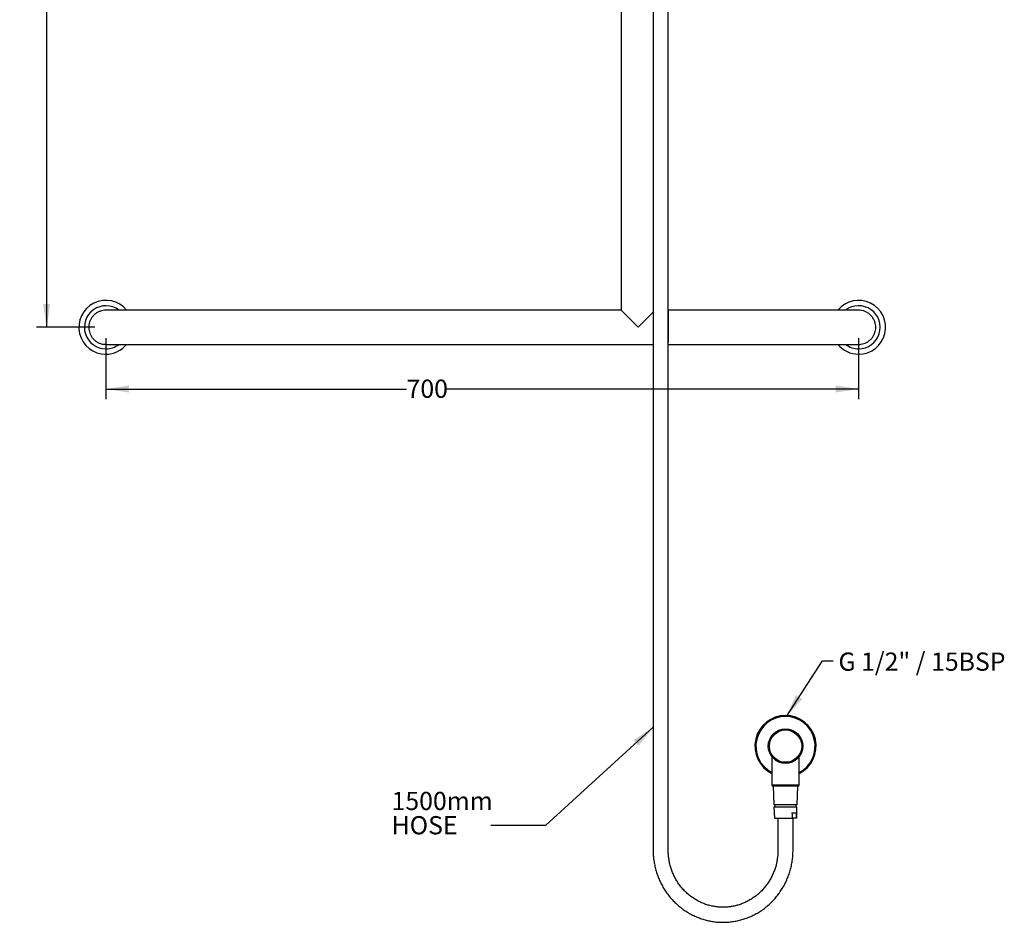
# Model space of a CAD drawing. Units: millimetres. Extents: x 17 to 131, y 47 to 257.
# Drawn here: x 17 to 131, y 47 to 152 of the extents above; entities that cross this region are included whole.
import ezdxf

# ---------------------------------------------------------------- set-up
doc = ezdxf.new("R2010")
doc.units = ezdxf.units.MM
doc.layers.add('BORDER', color=7, linetype='Continuous', lineweight=25)
doc.layers.add('DIMENSIONS', color=7, linetype='Continuous')
doc.styles.add('SLDTEXTSTYLE0', font='TXT', dxfattribs={"width": 0.7})
doc.dimstyles.new('SLDDIMSTYLE0', dxfattribs={"dimtxt": 2.686756, "dimasz": 2.686756, "dimexe": 0, "dimexo": 0.0625, "dimgap": 0.671689, "dimtad": 0, "dimtih": 1, "dimtoh": 1, "dimdec": 0, "dimlfac": 8, "dimrnd": 1e-09, "dimzin": 12, "dimdsep": 46, "dimtxsty": 'SLDTEXTSTYLE0', "dimsah": 1, "dimcen": 0.09, "dimadec": 0, "dimazin": 3, "dimtfac": 1, "dimtdec": 0, "dimtofl": 0, "dimtmove": 0, "dimatfit": 3, "dimfxl": 0, "dimfrac": 2, "dimtolj": 1, "dimtzin": 12, "dimarcsym": 0})
doc.dimstyles.new('SLDDIMSTYLE1', dxfattribs={"dimtxt": 0.18, "dimasz": 2.686756, "dimexe": 0, "dimexo": 0.0625, "dimgap": 0, "dimtad": 0, "dimtih": 1, "dimtoh": 1, "dimdec": 0, "dimrnd": 1e-09, "dimzin": 0, "dimdsep": 46, "dimtxsty": 'Standard', "dimsah": 1, "dimcen": 0.09, "dimadec": 0, "dimazin": 0, "dimtfac": 2.686756, "dimtdec": 0, "dimtofl": 0, "dimtmove": 0, "dimatfit": 3, "dimfxl": 0, "dimfrac": 2, "dimtolj": 1, "dimtzin": 0, "dimarcsym": 0})

# ---------------------------------------------------------------- blocks, each defined once
blk = doc.blocks.new('_D')
at = {"layer": 'DIMENSIONS'}
for p, q in [((26.54, 115.07), (26.54, 107.99)), ((114.04, 115.07), (114.04, 107.99)), ((26.54, 109.17), (61.49, 109.17)), ((114.04, 109.17), (66.19, 109.17))]:
    blk.add_line(p, q, dxfattribs=at)
for points in [[(26.54, 109.17), (29.22, 108.76), (29.22, 109.59)], [(114.04, 109.17), (111.35, 109.59), (111.35, 108.76)]]:
    blk.add_solid(points, dxfattribs=at)
at = {"layer": 'DIMENSIONS', "insert": (61.49, 110.26), "char_height": 2.117, "attachment_point": 1, "style": 'SLDTEXTSTYLE0'}
blk.add_mtext('700', dxfattribs=at)
blk = doc.blocks.new('_D_1')
at = {"layer": 'DIMENSIONS'}
for p, q in [((87.14, 253.84), (18.48, 253.84)), ((19.66, 253.84), (19.66, 186.26)), ((19.66, 116.34), (19.66, 182.98)), ((25.27, 116.34), (18.48, 116.34))]:
    blk.add_line(p, q, dxfattribs=at)
for points in [[(19.66, 253.84), (19.24, 251.15), (20.07, 251.15)], [(19.66, 116.34), (20.07, 119.03), (19.24, 119.03)]]:
    blk.add_solid(points, dxfattribs=at)
at = {"layer": 'DIMENSIONS', "insert": (16.52, 185.71), "char_height": 2.117, "attachment_point": 1, "style": 'SLDTEXTSTYLE0'}
blk.add_mtext('1100', dxfattribs=at)
blk = doc.blocks.new('SW_NOTE_0')
at = {"layer": 'BORDER', "color": 0, "char_height": 2.117, "attachment_point": 1, "style": 'SLDTEXTSTYLE0'}
for s, insert in [('1500mm', (-11.53, 3.91)), ('HOSE', (-11.53, 1.09))]:
    blk.add_mtext(s, dxfattribs=dict(at, insert=insert))

msp = doc.modelspace()

# ---------------------------------------------------------------- linework, layer by layer
at = {"color": 7, "linetype": 'Continuous', "lineweight": 25}
for p, q in [((90.15, 212.28), (90.15, 55.58)), ((91.9, 55.58), (91.9, 212.28)), ((86.42, 210.9), (86.42, 118.33)), ((32.79, 118.33), (26.54, 118.33)), ((86.42, 118.33), (32.79, 118.33)), ((86.42, 118.33), (88.41, 116.34)), ((88.41, 116.34), (90.15, 118.08)), ((107.79, 118.33), (91.9, 118.33)), ((114.03, 118.33), (107.79, 118.33)), ((26.54, 114.35), (32.79, 114.35)), ((32.79, 114.35), (90.15, 114.35)), ((91.9, 114.35), (107.79, 114.35)), ((107.79, 114.35), (114.03, 114.35)), ((103.96, 66.43), (103.96, 63.16)), ((107.11, 63.16), (107.11, 66.43)), ((104.09, 63.04), (106.99, 63.04)), ((104.1, 63.04), (104.19, 60.85)), ((106.88, 60.85), (106.97, 63.04)), ((106.88, 60.85), (104.19, 60.85)), ((104.31, 60.85), (104.31, 60.6)), ((106.76, 60.6), (106.76, 60.85)), ((104.2, 60.6), (104.25, 59.29)), ((104.2, 60.6), (104.87, 60.6)), ((104.87, 60.6), (106.87, 60.6)), ((106.29, 59.91), (106.84, 59.91)), ((106.82, 59.29), (106.87, 60.6)), ((104.25, 59.29), (106.32, 59.29)), ((104.66, 59.29), (104.66, 55.58)), ((106.8, 59.29), (106.32, 59.29)), ((106.41, 55.58), (106.41, 59.29)), ((106.8, 59.29), (106.82, 59.29))]:
    msp.add_line(p, q, dxfattribs=at)
at = {"color": 8, "linetype": 'Continuous', "lineweight": 25}
msp.add_line((103.96, 63.16), (107.11, 63.16), dxfattribs=at)
at = {"color": 7, "linetype": 'Continuous', "lineweight": 25}
for radius in [2, 1.88]:
    msp.add_circle((105.54, 67.67), radius, dxfattribs=at)
for centre, radius, start, end in [((26.54, 116.34), 3.13, 39.4942, 270), ((114.04, 116.34), 3.13, 270, 140.5058), ((26.54, 116.34), 3.13, 270, 320.5058), ((114.04, 116.34), 3.12, 219.4942, 270), ((105.54, 67.67), 3.56, 296.2383, 243.7617), ((104.09, 63.16), 0.125, 180, 270), ((106.99, 63.16), 0.125, 270, 0)]:
    msp.add_arc(centre, radius, start, end, dxfattribs=at)
at = {"color": 8, "linetype": 'Continuous', "lineweight": 25}
for centre, radius, start, end in [((26.54, 116.34), 2.5, 52.6553, 270), ((114.04, 116.34), 2.5, 270, 127.3447), ((26.54, 116.34), 2.5, 270, 307.3447), ((114.04, 116.34), 2.5, 232.6553, 270), ((105.54, 67.67), 3.44, 297.2698, 242.7302)]:
    msp.add_arc(centre, radius, start, end, dxfattribs=at)
at = {"color": 7, "linetype": 'Continuous', "lineweight": 25}
for points, knots in [([(26.54, 118.32), (26.44, 118.32), (26.22, 118.31), (25.9, 118.23), (25.59, 118.1), (25.31, 117.91), (25.06, 117.68), (24.85, 117.41), (24.7, 117.12), (24.59, 116.8), (24.54, 116.47), (24.55, 116.13), (24.61, 115.8), (24.73, 115.48), (24.9, 115.19), (25.12, 114.93), (25.37, 114.72), (25.66, 114.54), (25.98, 114.42), (26.28, 114.36), (26.47, 114.36), (26.55, 114.36)], [0, 0, 0, 0, 0.051653, 0.10446, 0.158798, 0.211598, 0.265928, 0.318719, 0.373041, 0.425826, 0.480141, 0.532922, 0.587233, 0.640013, 0.694324, 0.747106, 0.801419, 0.854207, 0.908526, 0.961321, 1, 1, 1, 1]), ([(115.64, 117.52), (115.57, 117.6), (115.42, 117.78), (115.16, 117.99), (114.87, 118.15), (114.55, 118.27), (114.27, 118.32), (114.09, 118.32), (114.03, 118.32)], [0, 0, 0, 0, 0.176749, 0.358625, 0.535374, 0.717247, 0.894016, 1, 1, 1, 1]), ([(114.03, 114.35), (114.12, 114.36), (114.33, 114.36), (114.64, 114.44), (114.95, 114.56), (115.23, 114.74), (115.49, 114.97), (115.7, 115.23), (115.86, 115.52), (115.97, 115.84), (116.03, 116.17), (116.03, 116.51), (115.97, 116.84), (115.85, 117.19), (115.71, 117.4), (115.64, 117.52)], [0, 0, 0, 0, 0.063623, 0.141112, 0.216408, 0.293889, 0.369173, 0.446641, 0.521914, 0.59937, 0.674636, 0.752084, 0.827347, 0.904791, 1, 1, 1, 1]), ([(106.29, 59.91), (106.29, 59.86), (106.3, 59.65), (106.31, 59.44), (106.32, 59.29)], [0, 0, 0, 0, 0.233503, 1, 1, 1, 1]), ([(106.84, 59.91), (106.83, 59.85), (106.82, 59.64), (106.81, 59.44), (106.8, 59.29)], [0, 0, 0, 0, 0.279471, 1, 1, 1, 1]), ([(90.15, 55.58), (90.15, 55.47), (90.16, 55.17), (90.19, 54.69), (90.27, 54.12), (90.39, 53.55), (90.54, 53), (90.73, 52.46), (90.96, 51.93), (91.22, 51.42), (91.51, 50.93), (91.84, 50.46), (92.2, 50.02), (92.58, 49.6), (92.99, 49.21), (93.43, 48.85), (93.89, 48.52), (94.37, 48.23), (94.87, 47.97), (95.39, 47.75), (95.92, 47.56), (96.46, 47.41), (97, 47.3), (97.56, 47.23), (98.12, 47.2), (98.68, 47.21), (99.23, 47.25), (99.78, 47.34), (100.33, 47.47), (100.87, 47.63), (101.39, 47.83), (101.9, 48.07), (102.39, 48.34), (102.86, 48.65), (103.31, 48.99), (103.74, 49.36), (104.14, 49.76), (104.51, 50.19), (104.86, 50.64), (105.17, 51.12), (105.45, 51.62), (105.7, 52.14), (105.91, 52.67), (106.09, 53.22), (106.23, 53.77), (106.33, 54.34), (106.39, 54.9), (106.41, 55.32), (106.41, 55.54), (106.41, 55.58)], [0, 0, 0, 0, 0.012126, 0.034048, 0.055973, 0.077898, 0.099822, 0.121743, 0.143662, 0.165577, 0.187487, 0.209393, 0.231293, 0.253186, 0.275073, 0.296953, 0.318826, 0.340692, 0.36255, 0.384402, 0.406247, 0.428086, 0.44992, 0.47175, 0.493577, 0.515401, 0.537225, 0.559048, 0.580873, 0.602699, 0.624529, 0.646362, 0.668201, 0.690046, 0.711897, 0.733754, 0.755619, 0.77749, 0.799369, 0.821254, 0.843146, 0.865044, 0.886947, 0.908856, 0.930769, 0.952686, 0.974607, 0.995379, 1, 1, 1, 1]), ([(104.66, 55.58), (104.66, 55.49), (104.66, 55.24), (104.62, 54.82), (104.55, 54.31), (104.44, 53.81), (104.29, 53.33), (104.1, 52.85), (103.88, 52.4), (103.63, 51.96), (103.35, 51.54), (103.03, 51.15), (102.69, 50.78), (102.32, 50.44), (101.93, 50.14), (101.51, 49.86), (101.08, 49.62), (100.63, 49.41), (100.17, 49.24), (99.69, 49.11), (99.21, 49.02), (98.72, 48.96), (98.22, 48.95), (97.73, 48.97), (97.24, 49.04), (96.76, 49.14), (96.28, 49.28), (95.82, 49.46), (95.38, 49.67), (94.95, 49.92), (94.54, 50.21), (94.15, 50.52), (93.79, 50.87), (93.45, 51.24), (93.14, 51.64), (92.86, 52.07), (92.62, 52.51), (92.41, 52.97), (92.23, 53.45), (92.09, 53.94), (91.99, 54.44), (91.93, 54.94), (91.9, 55.32), (91.9, 55.53), (91.9, 55.58)], [0, 0, 0, 0, 0.012171, 0.036632, 0.061097, 0.085563, 0.110032, 0.134505, 0.158984, 0.183471, 0.207967, 0.232473, 0.256991, 0.281522, 0.306066, 0.330626, 0.355199, 0.379787, 0.404389, 0.429004, 0.453629, 0.478264, 0.502906, 0.527551, 0.552197, 0.576841, 0.601479, 0.62611, 0.650731, 0.675341, 0.699938, 0.724521, 0.749091, 0.773646, 0.798187, 0.822716, 0.847232, 0.871737, 0.896232, 0.920718, 0.945197, 0.969671, 0.992853, 1, 1, 1, 1])]:
    msp.add_open_spline(points, degree=3, knots=knots, dxfattribs=at)
at = {"layer": 'DIMENSIONS'}
for p, q in [((90.15, 118.35), (90.15, 113.51)), ((91.9, 118.33), (91.9, 114.59))]:
    msp.add_line(p, q, dxfattribs=at)

# ---------------------------------------------------------------- block references
at = {"layer": 'BORDER'}
msp.add_blockref('SW_NOTE_0', (71.28, 58.45), dxfattribs=at)

# ---------------------------------------------------------------- texts
at = {"layer": 'BORDER', "insert": (111.69, 78.55), "char_height": 2.1167, "attachment_point": 1, "style": 'SLDTEXTSTYLE0'}
msp.add_mtext('G 1/2" / 15BSP', dxfattribs=at)

# ---------------------------------------------------------------- dimensions: what is measured, and where the dimension line sits
at = {"layer": 'DIMENSIONS'}
dim = msp.add_linear_dim(base=(19.66, 253.84), p1=(26.54, 116.34), p2=(88.41, 253.84), angle=90, dimstyle='SLDDIMSTYLE0', dxfattribs=at)
dim.commit()
dim.dimension.update_dxf_attribs({"geometry": '_D_1', "text_midpoint": (19.66, 184.62), "dimtype": 160})
dim = msp.add_linear_dim(base=(114.04, 109.17), p1=(26.54, 116.34), p2=(114.04, 116.34), dimstyle='SLDDIMSTYLE0', dxfattribs=at)
dim.commit()
dim.dimension.update_dxf_attribs({"geometry": '_D', "text_midpoint": (63.84, 109.17), "dimtype": 160})

# ---------------------------------------------------------------- leaders
at = {"layer": 'BORDER'}
for points in [[(105.65, 71.11), (109.84, 77.6), (111.08, 77.6)], [(90.15, 69.86), (77.63, 58.45), (71.28, 58.45)]]:
    msp.add_leader(points, dimstyle='SLDDIMSTYLE1', dxfattribs=at)

doc.saveas('drawing.dxf')
